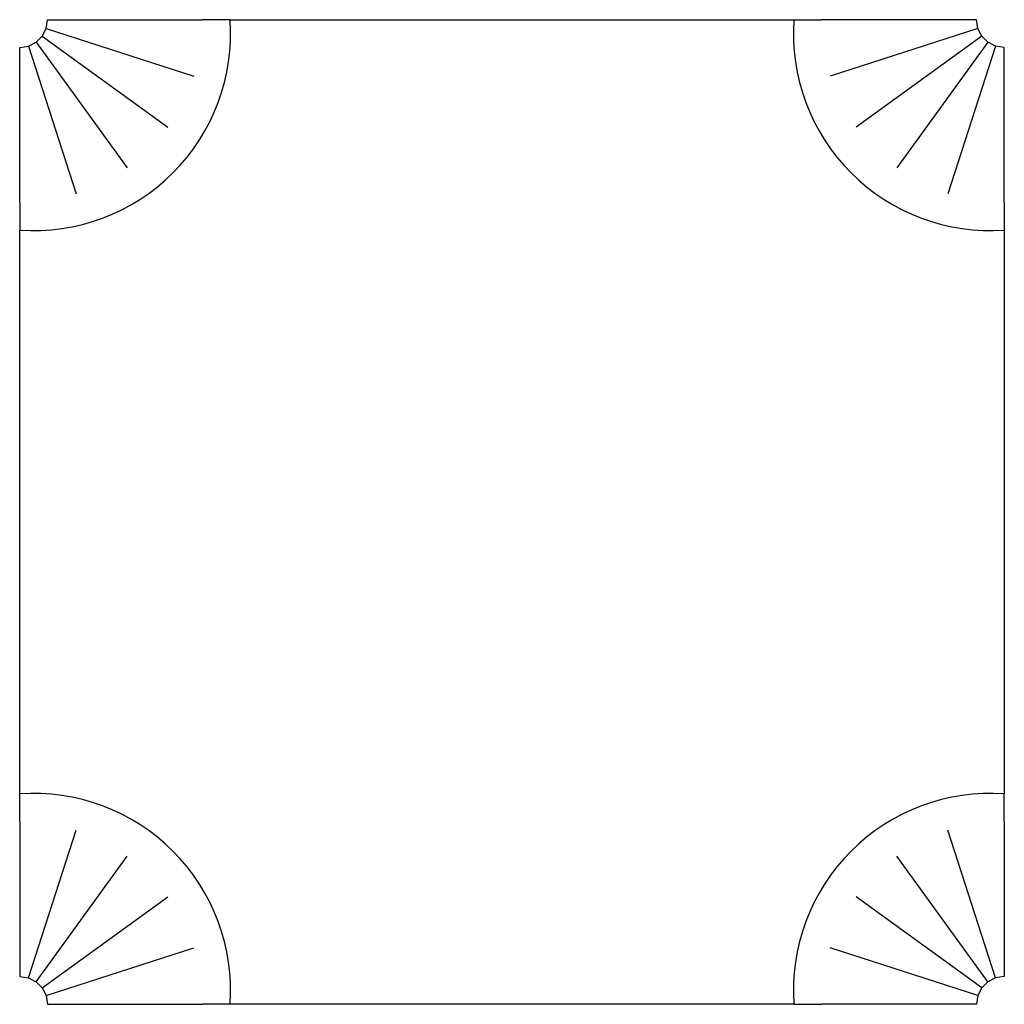
# Model space of a CAD drawing. Extents: x -225 to 225, y -225 to 225.
import ezdxf

# ---------------------------------------------------------------- set-up
doc = ezdxf.new("R2010")
doc.units = 0
doc.header["$MEASUREMENT"] = 0
doc.layers.add('AV_ARTEK_2D', color=1, linetype='CONTINUOUS')

msp = doc.modelspace()

# ---------------------------------------------------------------- linework, layer by layer
at = {"layer": 'AV_ARTEK_2D'}
for p, q in [((-214.66, 217.49), (-212.84, 221.05)), ((-212.84, 221.05), (-212.22, 225)), ((-212.84, 221.05), (-145.44, 199.15)), ((-212.22, 225), (-141.34, 225)), ((-128.83, 225), (-141.34, 225)), ((-128.83, 225), (128.83, 225)), ((128.83, 225), (141.34, 225)), ((212.22, 225), (141.34, 225)), ((212.84, 221.05), (145.44, 199.15)), ((212.84, 221.05), (212.22, 225)), ((214.66, 217.49), (212.84, 221.05)), ((-217.49, 214.66), (-214.66, 217.49)), ((-214.66, 217.49), (-157.32, 175.83)), ((214.66, 217.49), (157.32, 175.83)), ((217.49, 214.66), (214.66, 217.49)), ((-225, 212.22), (-221.05, 212.84)), ((-225, 141.34), (-225, 212.22)), ((-221.05, 212.84), (-217.49, 214.66)), ((-221.05, 212.84), (-199.15, 145.44)), ((-217.49, 214.66), (-175.83, 157.32)), ((217.49, 214.66), (175.83, 157.32)), ((221.05, 212.84), (199.15, 145.44)), ((221.05, 212.84), (217.49, 214.66)), ((225, 212.22), (221.05, 212.84)), ((225, 141.34), (225, 212.22)), ((-225, 141.34), (-225, 128.83)), ((225, 141.34), (225, 128.83)), ((-225, -128.83), (-225, 128.83)), ((225, 128.83), (225, -128.83)), ((-225, -141.34), (-225, -128.83)), ((225, -141.34), (225, -128.83)), ((-225, -141.34), (-225, -212.22)), ((225, -141.34), (225, -212.22)), ((-221.05, -212.84), (-199.15, -145.44)), ((221.05, -212.84), (199.15, -145.44)), ((-217.49, -214.66), (-175.83, -157.32)), ((217.49, -214.66), (175.83, -157.32)), ((-214.66, -217.49), (-157.32, -175.83)), ((214.66, -217.49), (157.32, -175.83)), ((-212.84, -221.05), (-145.44, -199.15)), ((212.84, -221.05), (145.44, -199.15)), ((-225, -212.22), (-221.05, -212.84)), ((-221.05, -212.84), (-217.49, -214.66)), ((-217.49, -214.66), (-214.66, -217.49)), ((217.49, -214.66), (214.66, -217.49)), ((221.05, -212.84), (217.49, -214.66)), ((225, -212.22), (221.05, -212.84)), ((-214.66, -217.49), (-212.84, -221.05)), ((214.66, -217.49), (212.84, -221.05)), ((-212.84, -221.05), (-212.22, -225)), ((-212.22, -225), (-141.34, -225)), ((-128.83, -225), (-141.34, -225)), ((128.83, -225), (-128.83, -225)), ((128.83, -225), (141.34, -225)), ((212.22, -225), (141.34, -225)), ((212.84, -221.05), (212.22, -225))]:
    msp.add_line(p, q, dxfattribs=at)
for centre, start, end in [((-218.61, 218.61), 265.927, 4.073), ((-218.61, 218.61), 265.927, 4.073), ((218.61, 218.61), 175.927, 274.073), ((218.61, 218.61), 175.927, 274.073), ((-218.61, -218.61), 355.927, 94.073), ((-218.61, -218.61), 355.927, 94.073), ((218.61, -218.61), 85.927, 184.073), ((218.61, -218.61), 85.927, 184.073)]:
    msp.add_arc(centre, 90, start, end, dxfattribs=at)

doc.saveas('drawing.dxf')
